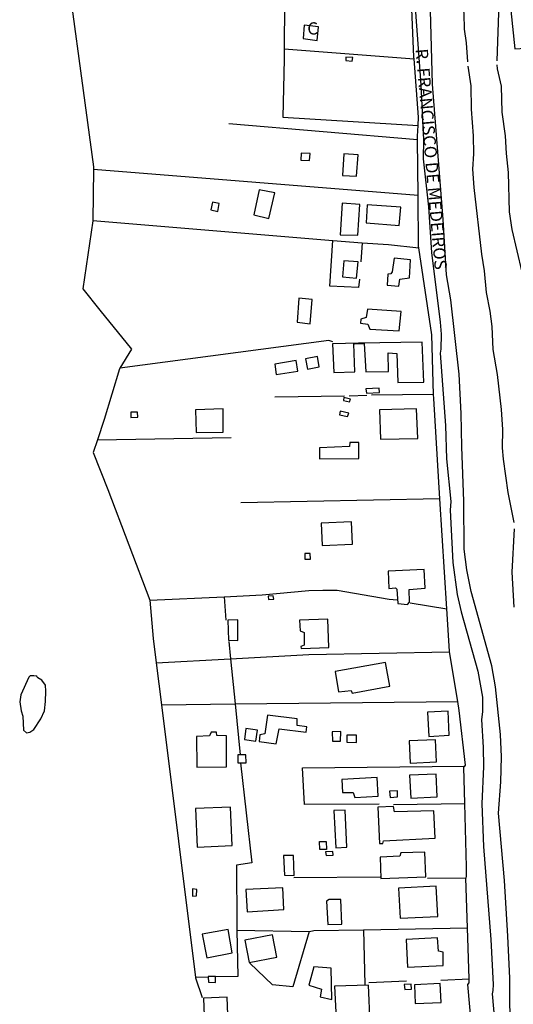
# Model space of a CAD drawing. Units: millimetres. Extents: x 182719 to 7800664, y 539437 to 1685375.
# Drawn here: x 186644 to 186744, y 1681211 to 1681411 of the extents above; entities that cross this region are included whole.
import ezdxf
from ezdxf.enums import TextEntityAlignment as Align

# ---------------------------------------------------------------- set-up
doc = ezdxf.new("R2010")
doc.units = ezdxf.units.MM
doc.header["$LTSCALE"] = 5
doc.header["$MEASUREMENT"] = 0
for name, color, linetype in [('V-CANAL', 111, 'Continuous'), ('V-EDIFICACAO', 7, 'Continuous'), ('V-LAGOA', 4, 'Continuous'), ('V-LOTE', 1, 'Continuous'), ('V-NOME_DOS_LOGRADOUROS', 2, 'Continuous'), ('V-QUADRA', 40, 'Continuous'), ('V-TESTADA', 4, 'Continuous')]:
    doc.layers.add(name, color=color, linetype=linetype)
doc.styles.get("Standard").update_dxf_attribs({"font": 'ARIAL.TTF'})

msp = doc.modelspace()

# ---------------------------------------------------------------- linework, layer by layer
at = {"layer": 'V-CANAL'}
for points in [[(186734.91, 1681402.35), (186734.6, 1681406.27), (186734.2, 1681409.01), (186734.13, 1681412.14), (186733.6, 1681417.2), (186733.15, 1681426.56), (186732.53, 1681431.63), (186732.57, 1681435.52), (186730.99, 1681448.03), (186730.59, 1681453.45), (186730.46, 1681455.42), (186730.67, 1681458.93), (186730.32, 1681467.11), (186728.92, 1681474.92), (186728.81, 1681477.28), (186728.31, 1681479.6), (186727.99, 1681482.69), (186727.88, 1681484.25), (186728.39, 1681488.97), (186728.25, 1681490.91), (186727.82, 1681493.17)], [(186735.06, 1681493.17), (186736.13, 1681481.23), (186737.57, 1681470.01), (186737.89, 1681464.76), (186737.85, 1681456), (186737.96, 1681454.6), (186738.18, 1681452.49), (186739.7, 1681444.08), (186740.08, 1681433.22), (186740, 1681429.37), (186741.17, 1681414.3), (186740.78, 1681402.59)], [(186744.31, 1681308.66), (186743.08, 1681314.73), (186742.15, 1681321.51), (186741.93, 1681323.87), (186742.03, 1681327.6), (186741.72, 1681331.64), (186740.91, 1681338.78), (186740.03, 1681343.87), (186739.84, 1681348.51), (186739.43, 1681351.68), (186738.69, 1681355.44), (186738.28, 1681359.83), (186737.71, 1681363.24), (186736.15, 1681376.81), (186735.94, 1681380.54), (186736.11, 1681383.63), (186736.05, 1681387.32), (186735.67, 1681392.77), (186735.57, 1681397.48), (186734.98, 1681401.48)], [(186740.82, 1681401.76), (186740.86, 1681400.97), (186741.69, 1681397.45), (186741.8, 1681392.16), (186742.52, 1681387.35), (186742.69, 1681383.75), (186743.12, 1681379.87), (186743.31, 1681371.84), (186743.87, 1681368.27), (186745.85, 1681359.61)], [(186744.33, 1681291.44), (186743.91, 1681298.58), (186744.36, 1681307.34)]]:
    msp.add_lwpolyline(points, dxfattribs=at)
at = {"layer": 'V-EDIFICACAO'}
for points in [[(186701.6, 1681409.85), (186701.34, 1681407.13), (186704.23, 1681406.74), (186704.47, 1681409.46), (186701.6, 1681409.85)], [(186710.08, 1681403.31), (186710.05, 1681402.66), (186711.36, 1681402.48), (186711.5, 1681403.24), (186710.08, 1681403.31)], [(186700.97, 1681383.76), (186700.91, 1681382.4), (186702.67, 1681382.32), (186702.77, 1681383.7), (186700.97, 1681383.76)], [(186709.67, 1681383.67), (186709.39, 1681379.28), (186712.26, 1681379.1), (186712.58, 1681383.42), (186709.67, 1681383.67)], [(186692.43, 1681376.34), (186691.32, 1681371.25), (186694.39, 1681370.52), (186695.57, 1681375.7), (186692.43, 1681376.34)], [(186682.6, 1681372.27), (186684, 1681371.95), (186684.29, 1681373.55), (186682.94, 1681373.8), (186682.6, 1681372.27)], [(186709.28, 1681373.59), (186708.93, 1681367.21), (186712.49, 1681367.09), (186712.93, 1681373.37), (186709.28, 1681373.59)], [(186714.42, 1681373.26), (186714.22, 1681369.6), (186720.94, 1681369.09), (186721.25, 1681372.78), (186714.42, 1681373.26)], [(186719.92, 1681362.43), (186719.5, 1681359.64), (186719.2, 1681359.25), (186718.58, 1681359.17), (186718.49, 1681356.96), (186720.82, 1681356.76), (186721.07, 1681358.18), (186723.03, 1681358.42), (186723.25, 1681362.12), (186719.92, 1681362.43)], [(186709.63, 1681361.91), (186709.41, 1681358.62), (186712.26, 1681358.39), (186712.55, 1681361.66), (186709.63, 1681361.91)], [(186700.46, 1681354.26), (186700.14, 1681349.38), (186702.79, 1681349.08), (186703.22, 1681354.01), (186700.46, 1681354.26)], [(186714.45, 1681352.07), (186714.21, 1681350.33), (186713.08, 1681350.01), (186713.01, 1681349.24), (186714.55, 1681348.98), (186714.92, 1681348), (186720.92, 1681347.64), (186721.34, 1681351.58), (186714.45, 1681352.07)], [(186711.82, 1681345.03), (186713.79, 1681345.05), (186714.11, 1681339.29), (186718.75, 1681339.38), (186718.68, 1681343.14), (186720.42, 1681343.01), (186720.65, 1681337.11), (186725.95, 1681337.23), (186725.61, 1681345.37), (186712.66, 1681345.16), (186707.31, 1681345.02), (186707.63, 1681339.15), (186711.88, 1681339.28), (186711.66, 1681345.02)], [(186701.83, 1681341.97), (186702.28, 1681339.82), (186704.65, 1681340.32), (186704.26, 1681342.42), (186701.83, 1681341.97)], [(186695.58, 1681340.89), (186695.9, 1681338.74), (186700.26, 1681339.43), (186699.96, 1681341.63), (186695.58, 1681340.89)], [(186709.63, 1681334.07), (186709.57, 1681333.49), (186710.83, 1681333.19), (186711.02, 1681333.72), (186709.63, 1681334.07)], [(186714.12, 1681335.85), (186714.27, 1681334.97), (186716.92, 1681335.07), (186716.81, 1681335.95), (186714.12, 1681335.85)], [(186666.32, 1681331.08), (186666.29, 1681330.04), (186667.7, 1681330.1), (186667.63, 1681331.07), (186666.32, 1681331.08)], [(186679.43, 1681331.57), (186679.57, 1681326.98), (186685.09, 1681327.05), (186685.08, 1681331.77), (186679.43, 1681331.57)], [(186708.93, 1681331.3), (186708.77, 1681330.59), (186710.42, 1681330.2), (186710.64, 1681330.91), (186708.93, 1681331.3)], [(186716.89, 1681331.57), (186717.11, 1681325.62), (186724.68, 1681325.76), (186724.43, 1681331.76), (186716.89, 1681331.57)], [(186710.84, 1681324.92), (186710.77, 1681324.14), (186704.69, 1681323.84), (186704.7, 1681321.59), (186712.7, 1681321.69), (186712.68, 1681324.95), (186710.84, 1681324.92)], [(186705.01, 1681308.52), (186705.24, 1681303.99), (186711.4, 1681304.25), (186711.21, 1681308.79), (186705.01, 1681308.52)], [(186701.69, 1681302.37), (186701.74, 1681301.21), (186702.83, 1681301.2), (186702.81, 1681302.37), (186701.69, 1681302.37)], [(186718.68, 1681298.78), (186718.82, 1681295.25), (186720.17, 1681295.34), (186720.42, 1681295.08), (186720.67, 1681292.2), (186722.62, 1681292), (186723, 1681292.46), (186722.96, 1681295), (186726.21, 1681295.27), (186725.98, 1681299.1), (186718.68, 1681298.78)], [(186694.25, 1681293.65), (186694.32, 1681292.99), (186695.37, 1681293.07), (186695.28, 1681293.71), (186694.25, 1681293.65)], [(186686, 1681288.8), (186686.19, 1681284.69), (186688.08, 1681284.65), (186688.09, 1681288.86), (186686, 1681288.8)], [(186700.65, 1681288.8), (186700.78, 1681286.6), (186701.56, 1681286.28), (186701.56, 1681283.7), (186700.9, 1681283.45), (186700.98, 1681282.99), (186706.59, 1681283.24), (186706.4, 1681288.97), (186700.65, 1681288.8)], [(186707.87, 1681278.33), (186708.58, 1681274.23), (186711.16, 1681274.47), (186711.36, 1681273.96), (186719.01, 1681275.38), (186718.16, 1681280.19), (186707.87, 1681278.33)], [(186726.71, 1681270.08), (186726.97, 1681265.12), (186731.09, 1681265.38), (186730.9, 1681270.26), (186726.71, 1681270.08)], [(186694.13, 1681269.48), (186693.57, 1681265.64), (186692.56, 1681265.49), (186692.41, 1681264.11), (186695.85, 1681263.6), (186696.49, 1681266.67), (186702, 1681266), (186702.1, 1681267.07), (186700.15, 1681267.35), (186700.16, 1681268.68), (186694.13, 1681269.48)], [(186682.31, 1681265.27), (186679.64, 1681265.13), (186679.75, 1681258.86), (186685.79, 1681258.94), (186685.73, 1681265.23), (186683.81, 1681265.34), (186683.71, 1681265.98), (186682.63, 1681265.97), (186682.31, 1681265.27)], [(186689.7, 1681266.75), (186689.4, 1681264.53), (186691.75, 1681264.17), (186692.1, 1681266.41), (186689.7, 1681266.75)], [(186707.24, 1681266.05), (186707.31, 1681264.17), (186709, 1681264.16), (186709.02, 1681266.12), (186707.24, 1681266.05)], [(186710.24, 1681265.39), (186710.24, 1681263.94), (186712.2, 1681263.93), (186712.23, 1681265.38), (186710.24, 1681265.39)], [(186722.92, 1681264.25), (186723.14, 1681259.7), (186728.48, 1681259.97), (186728.32, 1681264.43), (186722.92, 1681264.25)], [(186688.63, 1681259.77), (186689.75, 1681259.78), (186689.72, 1681261.38), (186688.57, 1681261.37), (186688.07, 1681261.36), (186688.09, 1681259.77)], [(186709.27, 1681256.4), (186709.39, 1681253.75), (186711.56, 1681253.7), (186711.88, 1681252.73), (186716.66, 1681252.97), (186716.43, 1681256.75), (186709.27, 1681256.4)], [(186723.01, 1681257.26), (186723.26, 1681252.54), (186728.64, 1681252.81), (186728.42, 1681257.48), (186723.01, 1681257.26)], [(186718.93, 1681254.01), (186719.06, 1681252.73), (186720.58, 1681252.82), (186720.54, 1681254.09), (186718.93, 1681254.01)], [(186679.43, 1681250.44), (186679.79, 1681242.6), (186686.91, 1681242.92), (186686.59, 1681250.73), (186679.43, 1681250.44)], [(186709.92, 1681250.16), (186707.62, 1681250.05), (186708.05, 1681242.44), (186710.29, 1681242.58), (186709.92, 1681250.16)], [(186719.98, 1681249.77), (186719.76, 1681250.87), (186716.58, 1681250.71), (186716.9, 1681243.36), (186717.59, 1681243.33), (186717.73, 1681243.86), (186728.25, 1681244.41), (186727.98, 1681249.98), (186719.98, 1681249.77)], [(186706.07, 1681243.75), (186706.12, 1681242.13), (186704.76, 1681242.13), (186704.71, 1681243.74), (186706.07, 1681243.75)], [(186697.37, 1681240.89), (186697.56, 1681236.9), (186699.51, 1681236.86), (186699.4, 1681240.94), (186697.37, 1681240.89)], [(186705.94, 1681241.65), (186706.03, 1681240.88), (186707.45, 1681240.97), (186707.38, 1681241.75), (186705.94, 1681241.65)], [(186721.26, 1681241.44), (186721.08, 1681240.75), (186717.04, 1681240.58), (186717.15, 1681236.2), (186726.33, 1681236.59), (186726.15, 1681241.62), (186721.26, 1681241.44)], [(186678.83, 1681234.12), (186678.87, 1681232.66), (186679.68, 1681232.69), (186679.74, 1681234.01), (186678.83, 1681234.12)], [(186689.72, 1681233.98), (186689.98, 1681229.48), (186697.45, 1681229.89), (186697.23, 1681234.32), (186689.72, 1681233.98)], [(186720.81, 1681234.23), (186721.13, 1681228.17), (186728.8, 1681228.49), (186728.44, 1681234.64), (186720.81, 1681234.23)], [(186706.68, 1681231.95), (186706.15, 1681231.65), (186706.38, 1681226.84), (186709.21, 1681226.94), (186709.04, 1681231.93), (186706.68, 1681231.95)], [(186680.8, 1681224.9), (186681.77, 1681220.11), (186686.94, 1681221.11), (186686.08, 1681225.86), (186680.8, 1681224.9)], [(186689.5, 1681223.66), (186690.4, 1681219.12), (186696.02, 1681220.24), (186695.16, 1681224.79), (186689.5, 1681223.66)], [(186722.34, 1681223.82), (186722.63, 1681218.2), (186729.9, 1681218.53), (186729.85, 1681221.24), (186728.93, 1681221.44), (186728.73, 1681224.15), (186722.34, 1681223.82)], [(186702.53, 1681214.54), (186705.07, 1681213.72), (186704.82, 1681212.15), (186707.22, 1681211.58), (186707.04, 1681218), (186703.53, 1681218.25), (186702.53, 1681214.54)], [(186683.52, 1681216.25), (186683.52, 1681216.28), (186682.06, 1681216.26), (186682.06, 1681216.15), (186682.08, 1681215.11), (186683.55, 1681215.1)], [(186707.75, 1681214.3), (186708.13, 1681206.32), (186715.03, 1681206.68), (186714.69, 1681214.54), (186707.75, 1681214.3)], [(186721.96, 1681214.65), (186722.05, 1681213.68), (186723.42, 1681213.74), (186723.36, 1681214.75), (186721.96, 1681214.65)], [(186724.03, 1681214.62), (186724.19, 1681210.78), (186729.46, 1681211), (186729.28, 1681214.89), (186724.03, 1681214.62)], [(186681.06, 1681211.88), (186681.28, 1681206.54), (186686.11, 1681206.74), (186685.89, 1681212.06), (186681.06, 1681211.88)]]:
    msp.add_lwpolyline(points, close=True, dxfattribs=at)
at = {"layer": 'V-LAGOA'}
msp.add_lwpolyline([(186644.46, 1681266.44), (186645.06, 1681265.89), (186645.73, 1681266.01), (186645.74, 1681266.02), (186646.54, 1681266.56), (186647.96, 1681268.7), (186648.69, 1681270.31), (186648.89, 1681272.27), (186649.01, 1681274.31), (186648.92, 1681275.58), (186648.18, 1681276.61), (186647.33, 1681277.06), (186647.24, 1681277.19), (186647.24, 1681277.19), (186647.12, 1681277.36), (186646.53, 1681277.49), (186645.78, 1681277.44), (186645.52, 1681277.2), (186643.89, 1681273.62), (186643.66, 1681272.14), (186643.95, 1681270.31), (186644.31, 1681269.27), (186644.46, 1681266.44)], close=True, dxfattribs=at)
at = {"layer": 'V-LOTE'}
for points in [[(186651.81, 1681431.7), (186658.72, 1681380.98), (186658.71, 1681380.5)], [(186723.91, 1681403.34), (186722.92, 1681426.26)], [(186742.44, 1681424.72), (186742.49, 1681423.91), (186744.45, 1681405.05), (186757.5, 1681405.86)], [(186697.61, 1681423.57), (186697.53, 1681405.02)], [(186697.53, 1681405.02), (186697.52, 1681402.92), (186697.25, 1681391.11), (186724.77, 1681389.44)], [(186697.53, 1681405.02), (186723.94, 1681402.96)], [(186723.94, 1681402.96), (186723.91, 1681403.34)], [(186724.88, 1681391.09), (186723.94, 1681402.96)], [(186724.77, 1681389.44), (186724.88, 1681391.09)], [(186724.64, 1681386.5), (186686.24, 1681389.78)], [(186724.63, 1681387.27), (186724.77, 1681389.44)], [(186724.64, 1681386.5), (186724.63, 1681387.27)], [(186724.76, 1681375.19), (186724.64, 1681386.5)], [(186658.71, 1681380.5), (186658.57, 1681370.11)], [(186724.76, 1681375.19), (186658.71, 1681380.5)], [(186724.87, 1681364.76), (186724.76, 1681375.19)], [(186658.57, 1681370.11), (186658.57, 1681370.03), (186656.54, 1681356.19), (186660.01, 1681351.86)], [(186658.57, 1681370.11), (186707.38, 1681366), (186707.41, 1681366)], [(186712.81, 1681358.13), (186712.66, 1681356.49), (186706.82, 1681356.73), (186707.41, 1681366)], [(186707.41, 1681366), (186713.38, 1681365.58)], [(186713.38, 1681365.58), (186713.08, 1681361.69)], [(186713.38, 1681365.58), (186718.76, 1681365.2), (186724.9, 1681364.56)], [(186724.9, 1681364.56), (186724.87, 1681364.76)], [(186727.53, 1681346.8), (186724.9, 1681364.56)], [(186660.01, 1681351.86), (186666.41, 1681343.9), (186664.05, 1681340.05)], [(186727.92, 1681334.72), (186727.53, 1681346.8)], [(186707.39, 1681345.43), (186706.59, 1681345.71), (186664.05, 1681340.05)], [(186664.05, 1681340.05), (186663.98, 1681339.94), (186660.89, 1681329.61), (186659.49, 1681325.44)], [(186709.81, 1681334.33), (186695.58, 1681334.15)], [(186714.3, 1681334.52), (186710.76, 1681334.37)], [(186727.92, 1681334.72), (186715.3, 1681334.53)], [(186727.95, 1681333.87), (186727.92, 1681334.72)], [(186729.21, 1681313.5), (186727.95, 1681333.87)], [(186659.49, 1681325.44), (186658.64, 1681322.89), (186661.63, 1681315.39), (186670.18, 1681292.83), (186670.18, 1681292.82)], [(186659.49, 1681325.44), (186686.74, 1681325.93)], [(186729.21, 1681313.5), (186688.67, 1681312.65)], [(186730.6, 1681291.1), (186729.21, 1681313.5)], [(186685.31, 1681293.56), (186693.01, 1681293.93), (186702.53, 1681294.82), (186705.4, 1681294.89), (186708.27, 1681294.87), (186718.85, 1681293.07), (186720.51, 1681292.94)], [(186670.18, 1681292.82), (186685.31, 1681293.56)], [(186670.18, 1681292.82), (186670.86, 1681285.03), (186671.47, 1681280.13)], [(186685.31, 1681293.56), (186685.6, 1681288.77)], [(186723.16, 1681292.33), (186730.6, 1681291.1)], [(186731.14, 1681282.46), (186730.6, 1681291.1)], [(186686.26, 1681284.45), (186686.61, 1681280.95)], [(186686.61, 1681280.95), (186702.54, 1681281.82), (186731.16, 1681282.34)], [(186731.16, 1681282.34), (186731.14, 1681282.46)], [(186732.83, 1681272.24), (186731.16, 1681282.34)], [(186671.47, 1681280.13), (186686.61, 1681280.95)], [(186671.47, 1681280.13), (186672.53, 1681271.59)], [(186686.61, 1681280.95), (186687.53, 1681271.75)], [(186687.53, 1681271.75), (186732.83, 1681272.24)], [(186733.13, 1681270.41), (186732.83, 1681272.24)], [(186672.53, 1681271.59), (186687.53, 1681271.75)], [(186672.53, 1681271.59), (186679.44, 1681216.1)], [(186687.53, 1681271.75), (186688.57, 1681261.37)], [(186734.41, 1681259.29), (186733.13, 1681270.41)], [(186688.63, 1681259.77), (186690.94, 1681239.39), (186687.82, 1681238.96), (186687.84, 1681226.88), (186687.87, 1681225.75)], [(186716.81, 1681251.33), (186701.64, 1681251.28), (186701.25, 1681258.75), (186734.24, 1681259.09)], [(186734.1, 1681258.91), (186734.24, 1681259.09)], [(186734.29, 1681251.47), (186734.1, 1681258.91)], [(186734.24, 1681259.09), (186734.41, 1681259.29)], [(186734.24, 1681259.09), (186734.25, 1681259.09)], [(186719.75, 1681251.3), (186734.29, 1681251.47)], [(186734.62, 1681238.6), (186734.29, 1681251.47)], [(186734.64, 1681236.64), (186734.62, 1681238.6)], [(186717.03, 1681236.49), (186699.46, 1681236.39)], [(186726.65, 1681236.27), (186734.53, 1681236.36)], [(186734.5, 1681236.29), (186734.53, 1681236.36)], [(186734.82, 1681226.18), (186734.5, 1681236.29)], [(186734.53, 1681236.36), (186734.64, 1681236.64)], [(186713.65, 1681225.8), (186734.82, 1681226.18)], [(186735.15, 1681215.8), (186734.82, 1681226.18)], [(186687.87, 1681225.75), (186688.08, 1681216.27), (186683.52, 1681216.25)], [(186687.87, 1681225.75), (186702.62, 1681225.47)], [(186702.62, 1681225.47), (186699.26, 1681214.18), (186695.14, 1681214.62), (186690.53, 1681219.01)], [(186702.62, 1681225.47), (186702.67, 1681225.47), (186703.57, 1681225.62), (186713.65, 1681225.8)], [(186713.65, 1681225.8), (186713.95, 1681214.69)], [(186682.06, 1681216.15), (186679.44, 1681216.1)], [(186679.44, 1681216.1), (186679.45, 1681216.01), (186680.84, 1681211.99)], [(186714.71, 1681215.04), (186722.42, 1681215.39)], [(186729.42, 1681215.56), (186735.15, 1681215.8)], [(186734.87, 1681214.68), (186735.18, 1681214.97)], [(186735.63, 1681206.29), (186734.87, 1681214.68)], [(186735.18, 1681214.97), (186735.15, 1681215.8)]]:
    msp.add_lwpolyline(points, dxfattribs=at)
at = {"layer": 'V-QUADRA'}
for points in [[(186743.52, 1681203.66), (186743.42, 1681215.92), (186743.05, 1681224.49), (186742.38, 1681235.81), (186741.15, 1681249.54), (186741.64, 1681255.91), (186741.71, 1681260.99), (186741.54, 1681265.54), (186740.5, 1681275.23), (186739.75, 1681279.48), (186735.6, 1681294.61), (186734.72, 1681299.04), (186734.17, 1681303.26), (186734.1, 1681312.98), (186733.65, 1681324.06), (186733.55, 1681330.85), (186733.11, 1681338.81), (186731.44, 1681353.94), (186730.53, 1681359.07), (186729.86, 1681370.31), (186727.68, 1681397.81), (186727.14, 1681417.88)], [(186724.25, 1681412.45), (186725.34, 1681397.71), (186725.86, 1681386.51), (186725.81, 1681382.67), (186726.85, 1681372.87), (186727.5, 1681363.56), (186729.29, 1681349.38), (186729.46, 1681346.94), (186729.4, 1681343.95), (186729.4, 1681343.95), (186729.29, 1681343.11), (186730.34, 1681328.41), (186730.57, 1681321.64), (186731.45, 1681312.94), (186731.26, 1681311.19), (186731.81, 1681300.49), (186732.71, 1681294.03), (186733.55, 1681290.49), (186736.91, 1681278.4), (186737.85, 1681273.1), (186737.89, 1681270.16), (186737.66, 1681268.56), (186738.01, 1681262.87), (186738.07, 1681259.02), (186737.76, 1681251.4), (186738.08, 1681242.77), (186739.57, 1681223.79), (186740.05, 1681214.64), (186740, 1681213.43), (186739.81, 1681212.77), (186740.78, 1681202.09)]]:
    msp.add_lwpolyline(points, dxfattribs=at)
at = {"layer": 'V-TESTADA'}
for points in [[(186723.91, 1681403.34), (186722.92, 1681426.26)], [(186723.94, 1681402.96), (186723.91, 1681403.34)], [(186724.88, 1681391.09), (186723.94, 1681402.96)], [(186724.77, 1681389.44), (186724.88, 1681391.09)], [(186724.63, 1681387.27), (186724.77, 1681389.44)], [(186724.64, 1681386.5), (186724.63, 1681387.27)], [(186724.76, 1681375.19), (186724.64, 1681386.5)], [(186724.87, 1681364.76), (186724.76, 1681375.19)], [(186724.9, 1681364.56), (186724.87, 1681364.76)], [(186727.53, 1681346.8), (186724.9, 1681364.56)], [(186727.92, 1681334.72), (186727.53, 1681346.8)], [(186727.95, 1681333.87), (186727.92, 1681334.72)], [(186729.21, 1681313.5), (186727.95, 1681333.87)], [(186730.6, 1681291.1), (186729.21, 1681313.5)], [(186731.14, 1681282.46), (186730.6, 1681291.1)], [(186731.16, 1681282.34), (186731.14, 1681282.46)], [(186732.83, 1681272.24), (186731.16, 1681282.34)], [(186733.13, 1681270.41), (186732.83, 1681272.24)], [(186734.41, 1681259.29), (186733.13, 1681270.41)], [(186734.1, 1681258.91), (186734.25, 1681259.09)], [(186734.29, 1681251.47), (186734.1, 1681258.91)], [(186734.25, 1681259.09), (186734.41, 1681259.29)], [(186734.62, 1681238.6), (186734.29, 1681251.47)], [(186734.64, 1681236.64), (186734.62, 1681238.6)], [(186734.5, 1681236.29), (186734.53, 1681236.36)], [(186734.82, 1681226.18), (186734.5, 1681236.29)], [(186734.53, 1681236.36), (186734.64, 1681236.64)], [(186735.15, 1681215.8), (186734.82, 1681226.18)], [(186734.87, 1681214.68), (186735.18, 1681214.97)], [(186735.63, 1681206.29), (186734.87, 1681214.68)], [(186735.18, 1681214.97), (186735.15, 1681215.8)]]:
    msp.add_lwpolyline(points, dxfattribs=at)

# ---------------------------------------------------------------- texts
at = {"layer": 'V-NOME_DOS_LOGRADOUROS'}
for s, height, rotation, p in [('C', 2.5, 359, (186702.18, 1681407.16)), ('R. FRANCISCO DE MEDEIROS', 2.49978, 275, (186723.46, 1681404.879))]:
    msp.add_text(s, height=height, rotation=rotation, dxfattribs=at).set_placement(p, align=Align.BOTTOM_LEFT)

doc.saveas('drawing.dxf')
